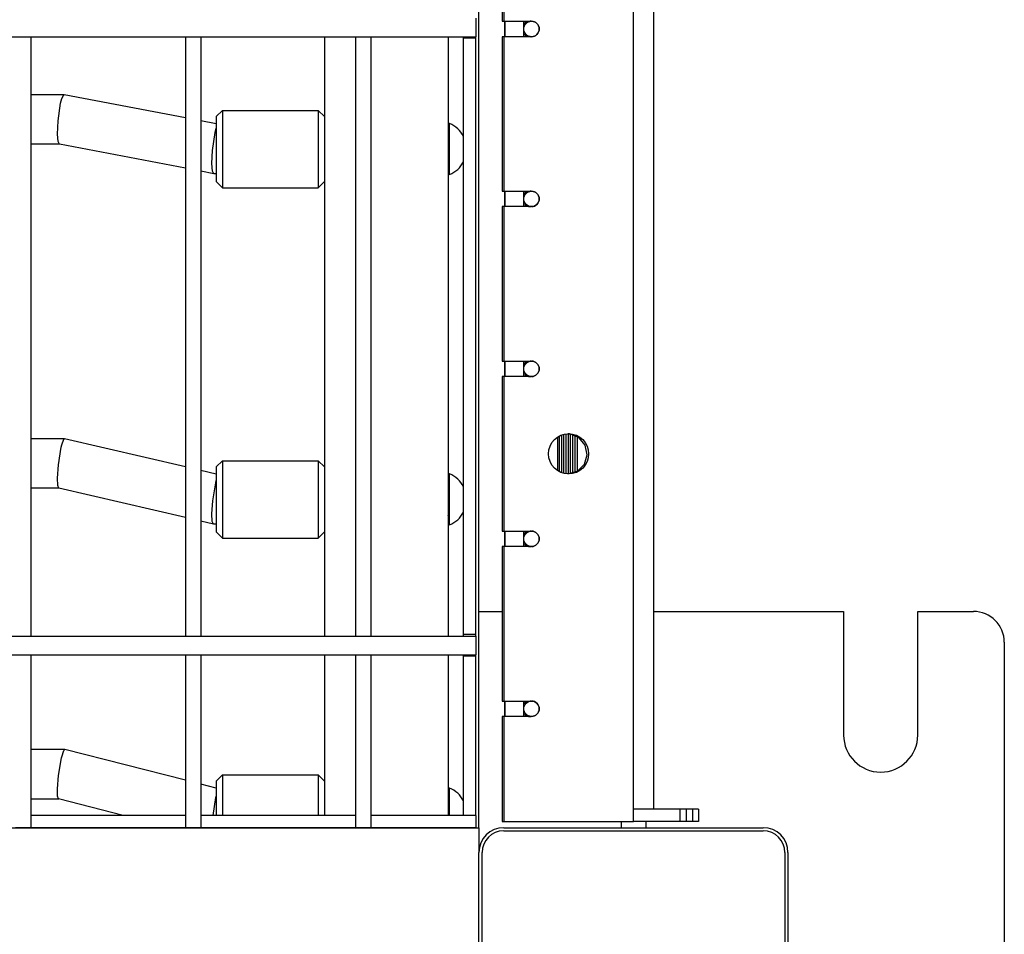
# Model space of a CAD drawing. Units: millimetres. Extents: x -5888 to 8519, y -6618 to 1999.
# Drawn here: x 1617 to 1935, y -1795 to -1499 of the extents above; entities that cross this region are included whole.
import ezdxf

# ---------------------------------------------------------------- set-up
doc = ezdxf.new("R2010")
doc.units = ezdxf.units.MM

# ---------------------------------------------------------------- blocks, each defined once
blk = doc.blocks.new('ДВК-03')
for p, q in [((3998, -998), (3998, -100)), ((4004.6, -994), (4004.6, -104)), ((4004.62, -994), (4004.62, -104)), ((3948, -1000), (3948, -258)), ((3955.55, -689), (3955.55, -739)), ((3956, -689), (3956, -739)), ((3947, -738), (3947, -743.88)), ((3947, -738), (3947, -743.9)), ((3955.55, -739), (3956, -739)), ((3956, -739), (3965, -739)), ((3956.32, -744), (3956.32, -739)), ((3956.32, -739), (3956.32, -744)), ((3956.5, -744), (3956.5, -739)), ((3962.5, -744), (3962.5, -739)), ((3964.55, -739), (3962.79, -739.73)), ((3963.05, -739.5), (3963.05, -739)), ((3963.77, -739.13), (3963.77, -739)), ((3964.5, -739), (3964.5, -739)), ((3964.55, -739), (3964.78, -739.01)), ((3964.78, -739.01), (3964.55, -739)), ((3962.79, -739.73), (3962.5, -740.08)), ((3049, -744), (3947, -744)), ((3803, -744), (3853, -744)), ((3803, -744), (3803, -938)), ((3853, -744), (3853, -938)), ((3858, -744), (3858, -938)), ((3858, -744), (3908, -744)), ((3898, -744), (3898, -938)), ((3908, -744), (3908, -938)), ((3913, -744), (3913, -938)), ((3913, -744), (3947, -744)), ((3938, -744), (3938, -938)), ((3943, -744.5), (3943, -744)), ((3943, -937.5), (3943, -744.5)), ((3947, -744.5), (3943, -744.5)), ((3947, -743.88), (3947, -744)), ((3947, -743.9), (3947, -744)), ((3947, -744.5), (3947, -744)), ((3947, -937.5), (3947, -744.5)), ((3955.55, -744), (3955.55, -794)), ((3956, -744), (3955.55, -744)), ((3956, -744), (3956, -794)), ((3965, -744), (3956, -744)), ((3962.5, -742.92), (3964.11, -743.96)), ((3963.05, -744), (3963.05, -743.5)), ((3963.77, -744), (3963.77, -743.87)), ((3964.11, -743.96), (3964.55, -744)), ((3964.5, -744), (3964.5, -744)), ((3964.78, -743.99), (3964.55, -744)), ((3964.55, -744), (3964.78, -743.99)), ((3813.74, -762.81), (3803, -762.81)), ((3812.62, -765.47), (3813, -764.04)), ((3813, -764.04), (3813.65, -762.83)), ((3813.65, -762.83), (3813.74, -762.81)), ((3813.74, -762.81), (3813.77, -762.81)), ((3853, -770.31), (3813.77, -762.81)), ((3811.79, -771.24), (3812.62, -765.47)), ((3865, -767.87), (3863, -769.87)), ((3865, -767.87), (3896, -767.87)), ((3865, -767.87), (3865, -792.87)), ((3896, -767.87), (3896, -792.87)), ((3898, -769.87), (3896, -767.87)), ((3863, -769.87), (3863, -790.87)), ((3898, -769.87), (3898, -790.87)), ((3811.61, -775.5), (3811.79, -771.24)), ((3863, -772.23), (3858, -771.27)), ((3862.62, -775.03), (3863, -773.61)), ((3938.5, -772.12), (3938, -772.12)), ((3938.5, -784.77), (3938.5, -772.12)), ((3811.8, -777.93), (3811.61, -775.5)), ((3861.79, -780.8), (3862.62, -775.03)), ((3812.24, -778.81), (3803, -778.81)), ((3812.23, -778.81), (3811.8, -777.93)), ((3853, -786.6), (3812.23, -778.81)), ((3861.61, -785.06), (3861.79, -780.8)), ((3861.8, -787.49), (3861.61, -785.06)), ((3938.5, -788.62), (3938.5, -784.77)), ((3862.23, -788.37), (3858, -787.56)), ((3862.23, -788.37), (3861.8, -787.49)), ((3862.26, -788.37), (3862.23, -788.37)), ((3863, -788.37), (3862.26, -788.37)), ((3938.5, -788.62), (3938, -788.62)), ((3865, -792.87), (3863, -790.87)), ((3865, -792.87), (3896, -792.87)), ((3898, -790.87), (3896, -792.87)), ((3955.55, -794), (3956, -794)), ((3956, -794), (3965, -794)), ((3956.32, -799), (3956.32, -794)), ((3956.32, -794), (3956.32, -799)), ((3956.5, -799), (3956.5, -794)), ((3962.5, -799), (3962.5, -794)), ((3962.79, -794.73), (3962.5, -795.08)), ((3964.55, -794), (3962.79, -794.73)), ((3963.05, -794.5), (3963.05, -794)), ((3963.77, -794.13), (3963.77, -794)), ((3964.5, -794), (3964.5, -794)), ((3964.78, -794.01), (3964.55, -794)), ((3964.55, -794), (3964.78, -794.01)), ((3956, -799), (3955.55, -799)), ((3955.55, -799), (3955.55, -849)), ((3965, -799), (3956, -799)), ((3956, -799), (3956, -849)), ((3962.5, -797.92), (3964.11, -798.96)), ((3963.05, -799), (3963.05, -798.5)), ((3963.77, -799), (3963.77, -798.87)), ((3964.11, -798.96), (3964.55, -799)), ((3964.5, -799), (3964.5, -799)), ((3964.55, -799), (3964.78, -798.99)), ((3964.78, -798.99), (3964.55, -799)), ((3955.55, -849), (3956, -849)), ((3956, -849), (3965, -849)), ((3956.32, -854), (3956.32, -849)), ((3956.32, -849), (3956.32, -854)), ((3956.5, -854), (3956.5, -849)), ((3962.5, -854), (3962.5, -849)), ((3962.79, -849.73), (3962.5, -850.08)), ((3964.55, -849), (3962.79, -849.73)), ((3963.05, -849.5), (3963.05, -849)), ((3963.77, -849.13), (3963.77, -849)), ((3964.5, -849), (3964.5, -849)), ((3964.55, -849), (3964.78, -849.01)), ((3964.78, -849.01), (3964.55, -849)), ((3962.5, -852.92), (3964.11, -853.96)), ((3963.05, -854), (3963.05, -853.5)), ((3963.77, -854), (3963.77, -853.87)), ((3955.55, -854), (3955.55, -904)), ((3956, -854), (3955.55, -854)), ((3956, -854), (3956, -904)), ((3965, -854), (3956, -854)), ((3964.11, -853.96), (3964.55, -854)), ((3964.5, -854), (3964.5, -854)), ((3964.78, -853.99), (3964.55, -854)), ((3964.55, -854), (3964.78, -853.99)), ((3974.77, -885.11), (3974.77, -872.89)), ((3975.5, -885.32), (3975.5, -872.68)), ((3976.22, -885.45), (3976.22, -872.55)), ((3977.35, -872.55), (3976.78, -872.5)), ((3976.95, -885.49), (3976.95, -872.51)), ((3980.33, -873.71), (3977.35, -872.55)), ((3977.67, -885.4), (3977.67, -872.6)), ((3978.4, -885.23), (3978.4, -872.77)), ((3813.9, -874.15), (3803, -874.15)), ((3812.82, -876.8), (3813, -876.05)), ((3813, -876.05), (3813.68, -874.3)), ((3813.68, -874.3), (3813.9, -874.15)), ((3813.9, -874.15), (3813.93, -874.16)), ((3853, -883.21), (3813.93, -874.16)), ((3973.5, -884.48), (3973.5, -873.52)), ((3974.05, -884.79), (3974.05, -873.21)), ((3979.12, -884.97), (3979.12, -873.03)), ((3979.85, -884.6), (3979.85, -873.4)), ((3980.09, -873.54), (3979.85, -873.7)), ((3980.08, -873.54), (3979.85, -873.69)), ((3982.4, -876.15), (3980.33, -873.71)), ((3983.05, -879.29), (3982.4, -876.15)), ((3811.9, -882.57), (3812.82, -876.8)), ((3982.12, -882.35), (3983.05, -879.29)), ((3811.61, -886.83), (3811.9, -882.57)), ((3865, -881.24), (3863, -883.24)), ((3865, -881.24), (3896, -881.24)), ((3865, -881.24), (3865, -906.24)), ((3896, -881.24), (3896, -906.24)), ((3898, -883.24), (3896, -881.24)), ((3979.85, -884.6), (3982.12, -882.35)), ((3863, -885.53), (3858, -884.37)), ((3863, -883.24), (3863, -904.24)), ((3898, -883.24), (3898, -904.24)), ((3938.5, -885.49), (3938, -885.49)), ((3938.5, -899.08), (3938.5, -885.49)), ((3976.78, -885.5), (3979.85, -884.6)), ((3979.85, -884.3), (3980.09, -884.46)), ((3979.85, -884.31), (3980.08, -884.46)), ((3811.72, -889.26), (3811.61, -886.83)), ((3861.9, -894.16), (3862.82, -888.39)), ((3862.82, -888.39), (3863, -887.65)), ((3812.08, -890.15), (3803, -890.15)), ((3812.07, -890.15), (3811.72, -889.26)), ((3853, -899.64), (3812.07, -890.15)), ((3861.61, -898.42), (3861.9, -894.16)), ((3861.72, -900.86), (3861.61, -898.42)), ((3862.07, -901.74), (3858, -900.8)), ((3862.07, -901.74), (3861.72, -900.86)), ((3938, -899.08), (3938, -898.99)), ((3938.5, -901.99), (3938.5, -899.08)), ((3862.1, -901.74), (3862.07, -901.74)), ((3863, -901.74), (3862.1, -901.74)), ((3865, -906.24), (3863, -904.24)), ((3898, -904.24), (3896, -906.24)), ((3938.5, -901.99), (3938, -901.99)), ((3955.55, -904), (3956, -904)), ((3956, -904), (3965, -904)), ((3956.32, -909), (3956.32, -904)), ((3956.32, -904), (3956.32, -909)), ((3956.5, -909), (3956.5, -904)), ((3962.5, -909), (3962.5, -904)), ((3962.79, -904.73), (3962.5, -905.08)), ((3964.55, -904), (3962.79, -904.73)), ((3963.05, -904.5), (3963.05, -904)), ((3963.77, -904.13), (3963.77, -904)), ((3964.5, -904), (3964.5, -904)), ((3964.55, -904), (3964.78, -904.01)), ((3964.78, -904.01), (3964.55, -904)), ((3865, -906.24), (3896, -906.24)), ((3962.5, -907.92), (3964.11, -908.96)), ((3956, -909), (3955.55, -909)), ((3955.55, -909), (3955.55, -959)), ((3965, -909), (3956, -909)), ((3956, -909), (3956, -959)), ((3963.05, -909), (3963.05, -908.5)), ((3963.77, -909), (3963.77, -908.87)), ((3964.11, -908.96), (3964.55, -909)), ((3964.5, -909), (3964.5, -909)), ((3964.78, -908.99), (3964.55, -909)), ((3964.55, -909), (3964.78, -908.99)), ((3948, -930), (3955.55, -930)), ((4004.62, -930), (4066, -930)), ((4066, -930), (4066, -970)), ((4090, -970), (4090, -930)), ((4090, -930), (4108, -930)), ((3049, -938), (3947, -938)), ((3947, -937.5), (3943, -937.5)), ((3943, -938), (3943, -937.5)), ((3947, -938), (3947, -937.5)), ((3947, -938), (3947, -943.9)), ((3947, -938), (3947, -943.88)), ((4118, -940), (4118, -1160)), ((3049, -944), (3947, -944)), ((3803, -944), (3853, -944)), ((3803, -944), (3803, -996)), ((3853, -944), (3853, -996)), ((3858, -944), (3908, -944)), ((3858, -944), (3858, -996)), ((3898, -944), (3898, -967.75)), ((3908, -944), (3908, -996)), ((3913, -944), (3947, -944)), ((3913, -944), (3913, -996)), ((3938, -944), (3938, -967.75)), ((3943, -944.5), (3943, -944)), ((3947, -944.5), (3943, -944.5)), ((3943, -996), (3943, -944.5)), ((3947, -943.88), (3947, -944)), ((3947, -943.9), (3947, -944)), ((3947, -944.5), (3947, -944)), ((3947, -996), (3947, -944.5)), ((3955.55, -959), (3956, -959)), ((3956, -959), (3965, -959)), ((3956.32, -964), (3956.32, -959)), ((3956.32, -959), (3956.32, -964)), ((3956.5, -964), (3956.5, -959)), ((3962.5, -964), (3962.5, -959)), ((3964.55, -959), (3962.79, -959.73)), ((3963.05, -959.5), (3963.05, -959)), ((3963.77, -959.13), (3963.77, -959)), ((3964.5, -959), (3964.5, -959)), ((3964.55, -959), (3964.78, -959.01)), ((3964.78, -959.01), (3964.55, -959)), ((3962.79, -959.73), (3962.5, -960.08)), ((3955.55, -964), (3955.55, -998)), ((3956, -964), (3955.55, -964)), ((3956, -964), (3956, -998)), ((3965, -964), (3956, -964)), ((3962.5, -962.92), (3964.11, -963.96)), ((3963.05, -964), (3963.05, -963.5)), ((3963.77, -964), (3963.77, -963.87)), ((3964.11, -963.96), (3964.55, -964)), ((3964.5, -964), (3964.5, -964)), ((3964.78, -963.99), (3964.55, -964)), ((3964.55, -964), (3964.78, -963.99)), ((3898, -967.75), (3898, -996)), ((3938, -967.75), (3938, -996)), ((3813.99, -974.71), (3803, -974.71)), ((3813, -977.07), (3813.71, -974.97)), ((3813.71, -974.97), (3813.99, -974.71)), ((3813.99, -974.71), (3814.02, -974.71)), ((3853, -984.62), (3814.02, -974.71)), ((3811.97, -983.12), (3812.93, -977.35)), ((3812.93, -977.35), (3813, -977.07)), ((3811.63, -987.38), (3811.97, -983.12)), ((3865, -982.92), (3863, -984.92)), ((3865, -982.92), (3896, -982.92)), ((3865, -982.92), (3865, -996)), ((3896, -982.92), (3896, -996)), ((3898, -984.92), (3896, -982.92)), ((3811.67, -989.82), (3811.63, -987.38)), ((3863, -987.16), (3858, -985.89)), ((3863, -984.92), (3863, -996)), ((3898, -984.92), (3898, -996)), ((3938.5, -987.17), (3938, -987.17)), ((3938.5, -996), (3938.5, -987.17)), ((3812, -990.71), (3803, -990.71)), ((3811.98, -990.7), (3811.67, -989.82)), ((3832.82, -996), (3811.98, -990.7)), ((3861.95, -996), (3862.9, -990.19)), ((3862.9, -990.19), (3863, -989.78)), ((4013, -994), (3998, -994)), ((4013, -994), (4013, -998)), ((4015.03, -994), (4013, -994)), ((4013, -994), (4013, -998)), ((4017.06, -994), (4015.03, -994)), ((4015.03, -994), (4015.03, -998)), ((4017.06, -994), (4017.06, -998)), ((4019.09, -994), (4017.06, -994)), ((4019.09, -994), (4019.09, -998)), ((3803, -996), (3803, -1000)), ((3853, -996), (3803, -996)), ((3853, -996), (3853, -1000)), ((3858, -996), (3858, -1000)), ((3908, -996), (3858, -996)), ((3908, -996), (3908, -1000)), ((3913, -996), (3913, -1000)), ((3947, -996), (3913, -996)), ((3947, -996), (3943, -996)), ((3947, -996), (3947, -1000)), ((3732, -1000), (3948, -1000)), ((3800.76, -1000), (3798, -1000)), ((3803, -1000), (3800.76, -1000)), ((3853, -1000), (3803, -1000)), ((3855.76, -1000), (3853, -1000)), ((3858, -1000), (3855.76, -1000)), ((3908, -1000), (3858, -1000)), ((3910.76, -1000), (3908, -1000)), ((3913, -1000), (3910.76, -1000)), ((3947, -1000), (3913, -1000)), ((3948, -1000), (3948, -1008)), ((3955.55, -998), (3956, -998)), ((3956, -998), (3998, -998)), ((3956, -1000), (4040, -1000)), ((3994, -998), (3994, -1000)), ((4013, -998), (3998, -998)), ((4002, -998), (4002, -1000)), ((4015.03, -998), (4013, -998)), ((4017.06, -998), (4015.03, -998)), ((4019.09, -998), (4017.06, -998)), ((3956, -1001), (4040, -1001)), ((3948, -1092), (3948, -1008)), ((3949, -1092), (3949, -1008)), ((4047, -1008), (4047, -1092)), ((4048, -1008), (4048, -1092))]:
    blk.add_line(p, q)
for centre, radius in [((3965, -741.5), 2.5), ((3965, -796.5), 2.5), ((3965, -851.5), 2.5), ((3977, -879), 6.5), ((3965, -906.5), 2.5), ((3965, -961.5), 2.5)]:
    blk.add_circle(centre, radius)
for centre, radius, start, end in [((3965, -741.5), 2.5, 270, 90), ((3935.06, -780.37), 8.94, 27.3631, 67.3801), ((3935.06, -780.37), 8.94, 292.6199, 332.6369), ((3965, -796.5), 2.5, 270, 90), ((3965, -851.5), 2.5, 270, 90), ((3935.06, -893.74), 8.94, 27.3631, 67.3801), ((3935.06, -893.74), 8.94, 292.6199, 332.6369), ((3965, -906.5), 2.5, 270, 90), ((4108, -940), 10, 0, 90), ((3965, -961.5), 2.5, 270, 90), ((4078, -970), 12, 180, 0), ((3935.06, -995.42), 8.94, 27.3631, 67.3801), ((3956, -1008), 8, 90, 180), ((4040, -1008), 8, 0, 90), ((3956, -1008), 7, 90, 180), ((4040, -1008), 7, 0, 90)]:
    blk.add_arc(centre, radius, start, end)

msp = doc.modelspace()

# ---------------------------------------------------------------- block references
msp.add_blockref('ДВК-03', (-2182.71, -760.1))

doc.saveas('drawing.dxf')
